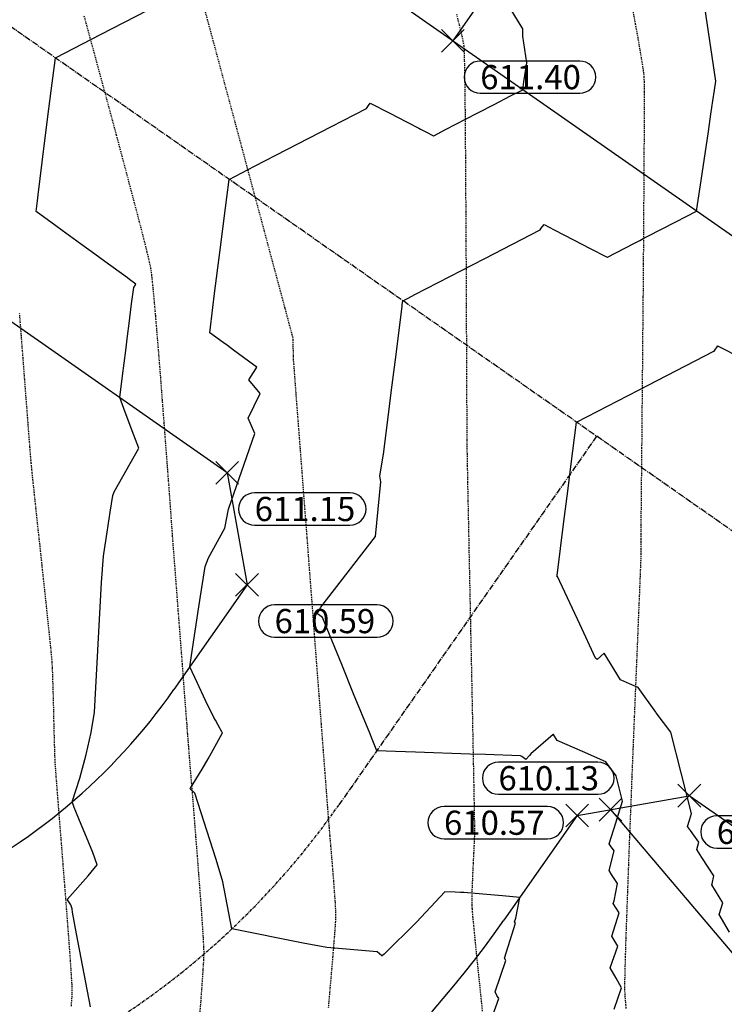
# Model space of a CAD drawing. Units: feet. Extents: x -10 to 2204435, y 0 to 13719714.
# Drawn here: x 2199168 to 2199256, y 13713404 to 13713526 of the extents above; entities that cross this region are included whole.
import ezdxf
from ezdxf import colors
from ezdxf.entities.mleader import LeaderData, LeaderLine
from ezdxf.math import Vec2, Vec3

# ---------------------------------------------------------------- set-up
doc = ezdxf.new("R2010")
doc.units = ezdxf.units.FT
doc.header["$MEASUREMENT"] = 0
doc.linetypes.add('CENTER2', pattern=[1.125, 0.75, -0.125, 0.125, -0.125])
doc.linetypes.add('HIDDEN2', pattern=[0.1875, 0.125, -0.0625])
for name, color, linetype in [('C-ESMT-TXT', 1, 'Continuous'), ('C-GA', 7, 'Continuous'), ('C-TOPO-FINISHED', 4, 'Continuous'), ('C-U01-BDY', 5, 'Continuous'), ('C-U01-LOTS', 2, 'Continuous'), ('C-U01-ROW', 3, 'Continuous'), ('C-U01-STR-CL', 1, 'CENTER2'), ('V-BNDY-ESMT', 244, 'HIDDEN2'), ('V-BNDY-SUBD', 244, 'Continuous'), ('V-P01-TOPO', 242, 'HIDDEN2'), ('V-WATR-UNGR-LINE', 244, 'WATER_LINE')]:
    doc.layers.add(name, color=color, linetype=linetype)
doc.styles.add('CALIBRI', font='simplex.shx')
doc.styles.add('EG SPOT', font='simplex.shx', dxfattribs={"width": 0.9})
doc.styles.get("Standard").update_dxf_attribs({"font": 'calibri.ttf'})
doc.linetypes.add('WATER_LINE', pattern='A,0.4,-0.15,["W",Standard,S=0.2,R=0,X=-0.1,Y=-0.1],-0.15,0.4', length=1.1)

# ---------------------------------------------------------------- blocks, each defined once
blk = doc.blocks.new('*U152')
at = {"layer": 'C-GA', "color": 2, "linetype": 'Continuous', "lineweight": -3}
for p, q in [((2199220.53, 13713522.01, 611.4), (2199223.36, 13713524.84, 611.4)), ((2199220.53, 13713524.84, 611.4), (2199223.36, 13713522.01, 611.4))]:
    blk.add_line(p, q, dxfattribs=at)
at = {"layer": 'C-GA', "color": 1, "linetype": 'Continuous', "lineweight": -3, "insert": (2199225.36, 13713520.42, 611.4), "char_height": 3, "width": 12.4663, "attachment_point": 1, "style": 'EG SPOT', "bg_fill": 3, "box_fill_scale": 1.166667, "bg_fill_color": 256, "bg_fill_true_color": 13158600, "bg_fill_transparency": 0}
blk.add_mtext('611.40', dxfattribs=at)
at = {"layer": 'C-GA', "color": 1, "linetype": 'Continuous', "lineweight": -3}
for p, q in [((2199237.71, 13713520.92, 611.4), (2199225.36, 13713520.92, 611.4)), ((2199225.36, 13713516.92, 611.4), (2199237.71, 13713516.92, 611.4))]:
    blk.add_line(p, q, dxfattribs=at)
for centre, start, end in [((2199225.36, 13713518.92, 611.4), 90, 180), ((2199237.71, 13713518.92, 611.4), 0, 90), ((2199225.36, 13713518.92, 611.4), 180, 270), ((2199237.71, 13713518.92, 611.4), 270, 0)]:
    blk.add_arc(centre, 2, start, end, dxfattribs=at)
blk = doc.blocks.new('*U234')
at = {"layer": 'C-GA', "color": 2, "linetype": 'Continuous', "lineweight": -3}
for p, q in [((2199192.53, 13713468.38, 611.15), (2199195.35, 13713471.21, 611.15)), ((2199192.53, 13713471.21, 611.15), (2199195.35, 13713468.38, 611.15))]:
    blk.add_line(p, q, dxfattribs=at)
at = {"layer": 'C-GA', "color": 1, "linetype": 'Continuous', "lineweight": -3, "insert": (2199197.35, 13713466.79, 611.15), "char_height": 3, "width": 11.9469, "attachment_point": 1, "style": 'EG SPOT', "bg_fill": 3, "box_fill_scale": 1.166667, "bg_fill_color": 256, "bg_fill_true_color": 13158600, "bg_fill_transparency": 0}
blk.add_mtext('611.15', dxfattribs=at)
at = {"layer": 'C-GA', "color": 1, "linetype": 'Continuous', "lineweight": -3}
for p, q in [((2199209.18, 13713467.29, 611.15), (2199197.35, 13713467.29, 611.15)), ((2199197.35, 13713463.29, 611.15), (2199209.18, 13713463.29, 611.15))]:
    blk.add_line(p, q, dxfattribs=at)
for centre, start, end in [((2199197.35, 13713465.29, 611.15), 90, 180), ((2199209.18, 13713465.29, 611.15), 0, 90), ((2199197.35, 13713465.29, 611.15), 180, 270), ((2199209.18, 13713465.29, 611.15), 270, 0)]:
    blk.add_arc(centre, 2, start, end, dxfattribs=at)
blk = doc.blocks.new('*U235')
at = {"layer": 'C-GA', "color": 2, "linetype": 'Continuous', "lineweight": -3}
for p, q in [((2199194.99, 13713454.45, 610.59), (2199197.82, 13713457.28, 610.59)), ((2199194.99, 13713457.28, 610.59), (2199197.82, 13713454.45, 610.59))]:
    blk.add_line(p, q, dxfattribs=at)
at = {"layer": 'C-GA', "color": 1, "linetype": 'Continuous', "lineweight": -3, "insert": (2199199.82, 13713452.87, 610.59), "char_height": 3, "width": 12.8559, "attachment_point": 1, "style": 'EG SPOT', "bg_fill": 3, "box_fill_scale": 1.166667, "bg_fill_color": 256, "bg_fill_true_color": 13158600, "bg_fill_transparency": 0}
blk.add_mtext('610.59', dxfattribs=at)
at = {"layer": 'C-GA', "color": 1, "linetype": 'Continuous', "lineweight": -3}
for p, q in [((2199212.55, 13713453.37, 610.59), (2199199.82, 13713453.37, 610.59)), ((2199199.82, 13713449.37, 610.59), (2199212.55, 13713449.37, 610.59))]:
    blk.add_line(p, q, dxfattribs=at)
for centre, start, end in [((2199199.82, 13713451.37, 610.59), 90, 180), ((2199212.55, 13713451.37, 610.59), 0, 90), ((2199199.82, 13713451.37, 610.59), 180, 270), ((2199212.55, 13713451.37, 610.59), 270, 0)]:
    blk.add_arc(centre, 2, start, end, dxfattribs=at)
blk = doc.blocks.new('*U263')
at = {"layer": 'C-GA', "color": 2, "linetype": 'Continuous', "lineweight": -3}
for p, q in [((2199235.97, 13713425.81, 610.57), (2199238.8, 13713428.64, 610.57)), ((2199235.97, 13713428.64, 610.57), (2199238.8, 13713425.81, 610.57))]:
    blk.add_line(p, q, dxfattribs=at)
at = {"layer": 'C-GA', "color": 1, "linetype": 'Continuous', "lineweight": -3, "insert": (2199220.86, 13713427.83, 610.57), "char_height": 3, "width": 12.9857, "attachment_point": 1, "style": 'EG SPOT', "bg_fill": 3, "box_fill_scale": 1.166667, "bg_fill_color": 256, "bg_fill_true_color": 13158600, "bg_fill_transparency": 0}
blk.add_mtext('610.57', dxfattribs=at)
at = {"layer": 'C-GA', "color": 1, "linetype": 'Continuous', "lineweight": -3}
for p, q in [((2199233.71, 13713428.33, 610.57), (2199220.86, 13713428.33, 610.57)), ((2199220.86, 13713424.33, 610.57), (2199233.71, 13713424.33, 610.57))]:
    blk.add_line(p, q, dxfattribs=at)
for centre, start, end in [((2199220.86, 13713426.33, 610.57), 90, 180), ((2199233.71, 13713426.33, 610.57), 0, 90), ((2199220.86, 13713426.33, 610.57), 180, 270), ((2199233.71, 13713426.33, 610.57), 270, 0)]:
    blk.add_arc(centre, 2, start, end, dxfattribs=at)
blk = doc.blocks.new('*U264')
at = {"layer": 'C-GA', "color": 2, "linetype": 'Continuous', "lineweight": -3}
for p, q in [((2199240.13, 13713426.54, 610.13), (2199242.95, 13713429.37, 610.13)), ((2199240.13, 13713429.37, 610.13), (2199242.95, 13713426.54, 610.13))]:
    blk.add_line(p, q, dxfattribs=at)
at = {"layer": 'C-GA', "color": 1, "linetype": 'Continuous', "lineweight": -3, "insert": (2199227.62, 13713433.36, 610.13), "char_height": 3, "width": 12.4663, "attachment_point": 1, "style": 'EG SPOT', "bg_fill": 3, "box_fill_scale": 1.166667, "bg_fill_color": 256, "bg_fill_true_color": 13158600, "bg_fill_transparency": 0}
blk.add_mtext('610.13', dxfattribs=at)
at = {"layer": 'C-GA', "color": 1, "linetype": 'Continuous', "lineweight": -3}
for p, q in [((2199239.97, 13713433.86, 610.13), (2199227.62, 13713433.86, 610.13)), ((2199227.62, 13713429.86, 610.13), (2199239.97, 13713429.86, 610.13))]:
    blk.add_line(p, q, dxfattribs=at)
for centre, start, end in [((2199227.62, 13713431.86, 610.13), 90, 180), ((2199239.97, 13713431.86, 610.13), 0, 90), ((2199227.62, 13713431.86, 610.13), 180, 270), ((2199239.97, 13713431.86, 610.13), 270, 0)]:
    blk.add_arc(centre, 2, start, end, dxfattribs=at)
blk = doc.blocks.new('*U265')
at = {"layer": 'C-GA', "color": 2, "linetype": 'Continuous', "lineweight": -3}
for p, q in [((2199249.9, 13713428.28, 608.97), (2199252.73, 13713431.1, 608.97)), ((2199249.9, 13713431.1, 608.97), (2199252.73, 13713428.28, 608.97))]:
    blk.add_line(p, q, dxfattribs=at)
at = {"layer": 'C-GA', "color": 1, "linetype": 'Continuous', "lineweight": -3}
for start, end in [(0, 90), (270, 0)]:
    blk.add_arc((2199268.1, 13713425.19, 608.97), 2, start, end, dxfattribs=at)
at = {"layer": 'C-GA', "color": 1, "linetype": 'Continuous', "lineweight": -3, "insert": (2199254.73, 13713426.69, 608.97), "char_height": 3, "width": 13.5051, "attachment_point": 1, "style": 'EG SPOT', "bg_fill": 3, "box_fill_scale": 1.166667, "bg_fill_color": 256, "bg_fill_true_color": 13158600, "bg_fill_transparency": 0}
blk.add_mtext('608.97', dxfattribs=at)
at = {"layer": 'C-GA', "color": 1, "linetype": 'Continuous', "lineweight": -3}
for p, q in [((2199268.1, 13713427.19, 608.97), (2199254.73, 13713427.19, 608.97)), ((2199254.73, 13713423.19, 608.97), (2199268.1, 13713423.19, 608.97))]:
    blk.add_line(p, q, dxfattribs=at)
for start, end in [(90, 180), (180, 270)]:
    blk.add_arc((2199254.73, 13713425.19, 608.97), 2, start, end, dxfattribs=at)

msp = doc.modelspace()

# ---------------------------------------------------------------- linework, layer by layer
at = {"layer": 'C-TOPO-FINISHED', "color": 4, "linetype": 'Continuous', "lineweight": -3}
for points, elevation in [([(2199241.98, 13713403.19), (2199242.9, 13713405.81), (2199242.22, 13713407.01), (2199241.51, 13713408.31), (2199242.43, 13713410.99), (2199241.71, 13713412.23), (2199242.6, 13713415.13), (2199241.88, 13713416.31), (2199241.97, 13713416.61), (2199242.4, 13713418.8), (2199241.67, 13713419.91), (2199241.36, 13713420.39), (2199242, 13713422.83), (2199241.54, 13713423.48), (2199241.38, 13713423.7), (2199242.2, 13713426.31), (2199243.04, 13713428.99), (2199242.24, 13713432.16), (2199241.66, 13713432.93), (2199241.64, 13713432.96), (2199240.95, 13713433.91), (2199238.05, 13713435.17), (2199234.91, 13713436.53), (2199234.44, 13713437.29), (2199234.43, 13713437.3), (2199231.66, 13713434.88), (2199231.46, 13713434.66), (2199231.03, 13713434.18), (2199230.51, 13713434.54), (2199230.37, 13713434.64), (2199226.01, 13713434.79), (2199224.05, 13713434.86), (2199217.34, 13713435.1), (2199214.85, 13713435.19), (2199212.51, 13713435.27), (2199211.93, 13713436.7), (2199211.63, 13713437.44), (2199209.64, 13713442.33), (2199208.16, 13713445.96), (2199205.78, 13713451.83), (2199205.27, 13713452.19), (2199205.12, 13713452.28), (2199205.57, 13713453.12), (2199212.37, 13713461.86), (2199213.01, 13713468.66), (2199213.01, 13713468.66), (2199212.88, 13713469.43), (2199213.34, 13713472.1), (2199213.96, 13713477.02), (2199214.31, 13713479.77), (2199214.82, 13713483.85), (2199215.65, 13713490.43), (2199215.68, 13713490.69), (2199215.74, 13713491.16), (2199216.4, 13713491.49), (2199217.23, 13713491.92), (2199225.94, 13713496.41), (2199232.82, 13713499.96), (2199232.94, 13713500.15), (2199233.28, 13713500.62), (2199234.53, 13713499.97), (2199236.93, 13713498.73), (2199239.01, 13713497.66), (2199241.14, 13713496.56), (2199241.15, 13713496.57), (2199241.15, 13713496.58), (2199244.45, 13713498.28), (2199245.17, 13713498.65), (2199245.59, 13713498.87), (2199246.16, 13713499.16), (2199249.64, 13713500.95), (2199252.2, 13713502.28), (2199252.69, 13713505.55), (2199253.27, 13713509.39), (2199253.69, 13713512.19), (2199254.01, 13713514.31), (2199254.26, 13713515.98), (2199254.46, 13713517.32), (2199254.63, 13713518.43), (2199252.22, 13713534.6)], 610), ([(2199226.36, 13713400.82), (2199227.66, 13713404.5), (2199227.44, 13713404.89), (2199227.21, 13713405.32), (2199228.55, 13713409.23), (2199228.38, 13713409.53), (2199229.72, 13713413.87), (2199229.63, 13713414.01), (2199229.77, 13713414.47), (2199230.27, 13713417.04), (2199228.12, 13713417.24), (2199225.68, 13713417.46), (2199223.33, 13713417.68), (2199222.9, 13713417.68), (2199222.26, 13713417.69), (2199220.97, 13713417.74), (2199220.95, 13713417.75), (2199220.95, 13713417.75), (2199217.46, 13713413.97), (2199213.41, 13713410), (2199213.28, 13713409.88), (2199213.17, 13713409.78), (2199213.15, 13713409.79), (2199212.56, 13713410.31), (2199206.32, 13713410.83), (2199203.37, 13713411.38), (2199194.53, 13713413.15), (2199193.41, 13713419), (2199192.57, 13713421.75), (2199189.94, 13713430.01), (2199189.35, 13713430.52), (2199189.34, 13713430.53), (2199189.4, 13713430.63), (2199190.83, 13713432.99), (2199191.59, 13713434.25), (2199192.2, 13713435.39), (2199193.34, 13713437.51), (2199193.33, 13713437.52), (2199193.32, 13713437.52), (2199192.76, 13713438.54), (2199192.47, 13713439.06), (2199192.27, 13713439.39), (2199191.26, 13713441.52), (2199190.22, 13713443.73), (2199189.29, 13713445.69), (2199189.51, 13713447.1), (2199190.42, 13713453.13), (2199191.19, 13713458.14), (2199191.6, 13713459.23), (2199193.66, 13713462.89), (2199194.1, 13713465.29), (2199197.39, 13713474.66), (2199196.53, 13713476.58), (2199198.04, 13713479.62), (2199196.61, 13713481.35), (2199197.5, 13713482.71), (2199197.63, 13713482.91), (2199197.22, 13713483.21), (2199194.74, 13713485.01), (2199193.96, 13713485.58), (2199193.42, 13713485.97), (2199191.77, 13713487.17), (2199191.77, 13713487.17), (2199191.77, 13713487.17), (2199192.16, 13713490.3), (2199192.38, 13713492.05), (2199193.03, 13713497.13), (2199193.73, 13713502.7), (2199193.89, 13713503.97), (2199194.17, 13713506.23), (2199197.34, 13713507.87), (2199201.35, 13713509.93), (2199206.88, 13713512.79), (2199211.25, 13713515.04), (2199211.5, 13713515.4), (2199211.71, 13713515.7), (2199214.14, 13713514.44), (2199216.2, 13713513.38), (2199217.75, 13713512.58), (2199217.93, 13713512.48), (2199218.62, 13713512.13), (2199219.57, 13713511.64), (2199219.57, 13713511.64), (2199219.58, 13713511.65), (2199221.06, 13713512.41), (2199223.6, 13713513.73), (2199225.08, 13713514.49), (2199227.1, 13713515.53), (2199229.13, 13713516.58), (2199230.63, 13713517.35), (2199230.78, 13713518.34), (2199231.13, 13713520.69), (2199230.64, 13713524.03), (2199230.64, 13713524.91), (2199228.52, 13713528.35)], 611), ([(2199176.97, 13713403.48), (2199175.22, 13713412.53), (2199174.74, 13713415.21), (2199174.67, 13713415.62), (2199174.51, 13713416.15), (2199174.09, 13713416.76), (2199174.05, 13713416.81), (2199176.68, 13713419.73), (2199177.8, 13713421.1), (2199177.79, 13713421.11), (2199177.79, 13713421.12), (2199177.25, 13713422.64), (2199176.27, 13713425.03), (2199175.62, 13713426.6), (2199175.13, 13713427.74), (2199174.93, 13713428.22), (2199174.78, 13713428.72), (2199174.7, 13713428.93), (2199175.65, 13713431.88), (2199176.44, 13713434.82), (2199177.04, 13713437.54), (2199177.45, 13713440.06), (2199178.34, 13713456.17), (2199178.6, 13713459.42), (2199178.62, 13713459.72), (2199179.03, 13713462.42), (2199179.4, 13713464.9), (2199179.72, 13713466.97), (2199179.89, 13713467.42), (2199182.95, 13713472.84), (2199182.35, 13713474.45), (2199181.27, 13713477.32), (2199180.6, 13713479.12), (2199180.94, 13713481.83), (2199181.34, 13713484.98), (2199181.57, 13713486.77), (2199181.76, 13713488.32), (2199182.07, 13713490.76), (2199182.33, 13713492.81), (2199182.54, 13713493.11), (2199182.61, 13713493.22), (2199181.81, 13713493.8), (2199181.54, 13713493.99), (2199178.76, 13713496.02), (2199177.5, 13713496.94), (2199175.71, 13713498.24), (2199173.46, 13713499.88), (2199172.66, 13713500.46), (2199170.2, 13713502.25), (2199170.2, 13713502.25), (2199170.2, 13713502.25), (2199170.37, 13713503.58), (2199170.46, 13713504.32), (2199171.23, 13713510.41), (2199171.81, 13713514.97), (2199172.09, 13713517.24), (2199172.61, 13713521.31), (2199178.28, 13713524.24), (2199185.47, 13713527.95)], 612), ([(2199256.3, 13713412.74), (2199255.04, 13713414.94), (2199255.49, 13713416.4), (2199254.13, 13713418.61), (2199254.17, 13713418.74), (2199254.37, 13713419.74), (2199252.88, 13713422.01), (2199252.26, 13713422.99), (2199252.5, 13713423.9), (2199251.45, 13713425.36), (2199251.09, 13713425.86), (2199251.34, 13713426.66), (2199251.6, 13713427.49), (2199249.04, 13713437.56), (2199247.22, 13713439.99), (2199247.16, 13713440.08), (2199244.97, 13713443.11), (2199243.91, 13713443.57), (2199242.76, 13713444.06), (2199240.75, 13713447.38), (2199240.75, 13713447.38), (2199239.88, 13713446.62), (2199239.69, 13713446.75), (2199237.71, 13713451), (2199234.96, 13713456.91), (2199234.89, 13713456.91), (2199234.91, 13713457.02), (2199235.75, 13713463.74), (2199236.23, 13713467.5), (2199236.62, 13713470.58), (2199237.31, 13713476.08), (2199245, 13713480.04), (2199254.38, 13713484.89), (2199254.39, 13713484.9), (2199254.84, 13713485.54), (2199254.92, 13713485.51), (2199257.75, 13713484.05)], 609)]:
    msp.add_lwpolyline(points, dxfattribs=dict(at, elevation=elevation))
at = {"layer": 'V-P01-TOPO', "color": 242, "linetype": 'HIDDEN2', "lineweight": -3}
for points, elevation in [([(2199206.53, 13713403.37), (2199206.72, 13713405.6), (2199206.91, 13713407.74), (2199207.08, 13713409.73), (2199207.22, 13713411.49), (2199207.34, 13713412.95), (2199207.41, 13713414.03), (2199207.44, 13713414.67), (2199207.42, 13713415.39), (2199207.37, 13713416.41), (2199207.28, 13713417.66), (2199207.18, 13713419.06), (2199207.06, 13713420.54), (2199206.94, 13713422.01), (2199206.82, 13713423.41), (2199206.71, 13713424.66), (2199206.63, 13713425.68), (2199206.57, 13713426.4), (2199206.52, 13713427.02), (2199206.42, 13713428.29), (2199206.28, 13713430.15), (2199206.1, 13713432.53), (2199205.88, 13713435.36), (2199205.64, 13713438.57), (2199205.37, 13713442.08), (2199205.08, 13713445.83), (2199204.78, 13713449.74), (2199204.48, 13713453.75), (2199204.17, 13713457.78), (2199203.87, 13713461.77), (2199203.57, 13713465.64), (2199203.29, 13713469.33), (2199203.03, 13713472.75), (2199202.79, 13713475.85), (2199202.58, 13713478.55), (2199202.41, 13713480.78), (2199202.29, 13713482.47), (2199202.2, 13713483.56), (2199202.17, 13713483.96), (2199202.16, 13713484.27), (2199202.16, 13713484.72), (2199202.15, 13713485.16), (2199202.14, 13713485.43), (2199202.15, 13713485.64), (2199202.15, 13713485.94), (2199202.15, 13713486.24), (2199202.14, 13713486.45), (2199202.01, 13713486.92), (2199201.67, 13713488.21), (2199201.13, 13713490.23), (2199200.41, 13713492.91), (2199199.54, 13713496.14), (2199198.55, 13713499.86), (2199197.44, 13713503.96), (2199196.26, 13713508.37), (2199195.02, 13713512.99), (2199193.74, 13713517.74), (2199192.45, 13713522.54), (2199191.17, 13713527.29)], 612), ([(2199243.48, 13713403.28), (2199243.37, 13713404.69), (2199243.32, 13713405.56), (2199243.32, 13713406.36), (2199243.35, 13713407.74), (2199243.4, 13713409.64), (2199243.47, 13713411.99), (2199243.57, 13713414.72), (2199243.68, 13713417.78), (2199243.8, 13713421.1), (2199243.93, 13713424.62), (2199244.08, 13713428.28), (2199244.22, 13713432.01), (2199244.37, 13713435.74), (2199244.52, 13713439.43), (2199244.67, 13713442.99), (2199244.81, 13713446.38), (2199244.94, 13713449.52), (2199245.05, 13713452.35), (2199245.16, 13713454.82), (2199245.24, 13713456.85), (2199245.3, 13713458.39), (2199245.34, 13713459.36), (2199245.36, 13713459.72), (2199245.36, 13713459.97), (2199245.35, 13713460.31), (2199245.34, 13713460.56), (2199245.34, 13713460.79), (2199245.34, 13713461.16), (2199245.33, 13713461.55), (2199245.33, 13713461.82), (2199245.34, 13713462.22), (2199245.35, 13713463.28), (2199245.36, 13713464.95), (2199245.38, 13713467.16), (2199245.41, 13713469.83), (2199245.44, 13713472.89), (2199245.47, 13713476.28), (2199245.5, 13713479.93), (2199245.54, 13713483.76), (2199245.57, 13713487.71), (2199245.61, 13713491.71), (2199245.64, 13713495.68), (2199245.67, 13713499.57), (2199245.69, 13713503.29), (2199245.72, 13713506.78), (2199245.73, 13713509.97), (2199245.75, 13713512.79), (2199245.75, 13713515.17), (2199245.75, 13713517.04), (2199245.74, 13713518.33), (2199245.72, 13713518.97), (2199245.63, 13713519.73), (2199245.46, 13713520.84), (2199245.23, 13713522.23), (2199244.95, 13713523.82), (2199244.64, 13713525.52), (2199244.33, 13713527.26)], 610), ([(2199190.5, 13713401.89), (2199190.69, 13713404.23), (2199190.84, 13713406.3), (2199190.96, 13713408.01), (2199191.04, 13713409.3), (2199191.07, 13713410.08), (2199191.05, 13713410.87), (2199190.98, 13713412.07), (2199190.88, 13713413.64), (2199190.76, 13713415.5), (2199190.6, 13713417.59), (2199190.43, 13713419.84), (2199190.25, 13713422.18), (2199190.06, 13713424.56), (2199189.88, 13713426.9), (2199189.7, 13713429.15), (2199189.53, 13713431.22), (2199189.38, 13713433.06), (2199189.25, 13713434.61), (2199189.16, 13713435.79), (2199189.1, 13713436.54), (2199189.04, 13713437.32), (2199188.95, 13713438.52), (2199188.83, 13713440.06), (2199188.69, 13713441.87), (2199188.54, 13713443.88), (2199188.38, 13713446.04), (2199188.21, 13713448.26), (2199188.04, 13713450.49), (2199187.87, 13713452.64), (2199187.72, 13713454.66), (2199187.58, 13713456.47), (2199187.46, 13713458.01), (2199187.37, 13713459.2), (2199187.31, 13713459.98), (2199187.25, 13713460.71), (2199187.16, 13713461.92), (2199187.04, 13713463.57), (2199186.9, 13713465.58), (2199186.73, 13713467.89), (2199186.54, 13713470.43), (2199186.33, 13713473.14), (2199186.12, 13713475.95), (2199185.9, 13713478.8), (2199185.69, 13713481.62), (2199185.47, 13713484.36), (2199185.26, 13713486.93), (2199185.06, 13713489.28), (2199184.88, 13713491.35), (2199184.72, 13713493.06), (2199184.58, 13713494.35), (2199184.47, 13713495.17), (2199184.31, 13713495.92), (2199184.01, 13713497.17), (2199183.59, 13713498.86), (2199183.06, 13713500.92), (2199182.44, 13713503.29), (2199181.74, 13713505.92), (2199180.99, 13713508.75), (2199180.2, 13713511.72), (2199179.38, 13713514.76), (2199178.55, 13713517.82), (2199177.73, 13713520.85), (2199176.94, 13713523.77), (2199176.18, 13713526.54)], 613), ([(2199225.68, 13713402.7), (2199225.49, 13713404.47), (2199225.3, 13713406.34), (2199225.1, 13713408.22), (2199224.91, 13713410.05), (2199224.74, 13713411.78), (2199224.59, 13713413.32), (2199224.46, 13713414.61), (2199224.38, 13713415.58), (2199224.34, 13713416.17), (2199224.34, 13713416.85), (2199224.36, 13713417.79), (2199224.41, 13713418.89), (2199224.46, 13713420.11), (2199224.52, 13713421.36), (2199224.58, 13713422.58), (2199224.63, 13713423.69), (2199224.67, 13713424.62), (2199224.69, 13713425.31), (2199224.68, 13713425.89), (2199224.66, 13713427.08), (2199224.63, 13713428.81), (2199224.59, 13713431.01), (2199224.54, 13713433.6), (2199224.48, 13713436.53), (2199224.42, 13713439.72), (2199224.35, 13713443.1), (2199224.28, 13713446.6), (2199224.2, 13713450.15), (2199224.13, 13713453.69), (2199224.06, 13713457.14), (2199223.99, 13713460.43), (2199223.93, 13713463.49), (2199223.87, 13713466.26), (2199223.82, 13713468.67), (2199223.79, 13713470.64), (2199223.76, 13713472.1), (2199223.74, 13713472.99), (2199223.74, 13713473.84), (2199223.73, 13713475.24), (2199223.72, 13713477.12), (2199223.71, 13713479.42), (2199223.69, 13713482.09), (2199223.68, 13713485.05), (2199223.67, 13713488.25), (2199223.65, 13713491.62), (2199223.64, 13713495.1), (2199223.62, 13713498.63), (2199223.6, 13713502.14), (2199223.58, 13713505.58), (2199223.56, 13713508.88), (2199223.53, 13713511.97), (2199223.51, 13713514.8), (2199223.48, 13713517.31), (2199223.45, 13713519.42), (2199223.42, 13713521.08), (2199223.39, 13713522.22), (2199223.36, 13713522.79), (2199223.24, 13713523.45), (2199223.03, 13713524.37), (2199222.76, 13713525.48), (2199222.44, 13713526.71)], 611), ([(2199174.59, 13713403.55), (2199174.67, 13713404.72), (2199174.7, 13713405.5), (2199174.67, 13713406.23), (2199174.6, 13713407.47), (2199174.49, 13713409.14), (2199174.34, 13713411.16), (2199174.17, 13713413.45), (2199173.98, 13713415.94), (2199173.78, 13713418.54), (2199173.57, 13713421.17), (2199173.37, 13713423.76), (2199173.17, 13713426.22), (2199172.99, 13713428.49), (2199172.84, 13713430.47), (2199172.71, 13713432.09), (2199172.62, 13713433.27), (2199172.58, 13713433.93), (2199172.55, 13713434.68), (2199172.52, 13713435.75), (2199172.48, 13713437.07), (2199172.44, 13713438.54), (2199172.41, 13713440.1), (2199172.37, 13713441.66), (2199172.33, 13713443.13), (2199172.29, 13713444.45), (2199172.25, 13713445.52), (2199172.21, 13713446.27), (2199172.15, 13713446.94), (2199172.04, 13713448.09), (2199171.88, 13713449.65), (2199171.68, 13713451.53), (2199171.46, 13713453.66), (2199171.21, 13713455.96), (2199170.95, 13713458.35), (2199170.7, 13713460.75), (2199170.44, 13713463.08), (2199170.21, 13713465.27), (2199170, 13713467.24), (2199169.82, 13713468.9), (2199169.69, 13713470.18), (2199169.61, 13713471.01), (2199169.54, 13713471.74), (2199169.45, 13713472.96), (2199169.32, 13713474.6), (2199169.17, 13713476.59), (2199168.99, 13713478.87), (2199168.8, 13713481.38), (2199168.6, 13713484.04), (2199168.38, 13713486.79), (2199168.17, 13713489.57)], 614)]:
    msp.add_lwpolyline(points, dxfattribs=dict(at, elevation=elevation))

# ---------------------------------------------------------------- next in the draw order: leaders
at = {"layer": 'C-ESMT-TXT'}
ml = msp.add_multileader_mtext('Standard', dxfattribs=at)
ml.set_content('VARIABLE WIDTH DRAINAGE, SANITARY SEWER, WATER, E.G.T.CATV & ACCESS EASEMENT TO EXPIRE UPON INCORPORATION INTO PLATTED PRIVATE STREET ', color=256, style='CALIBRI')
ml.set_leader_properties()
ml.build(insert=Vec2(0, 0))
ml.multileader.update_dxf_attribs({"text_left_attachment_type": 2, "text_right_attachment_type": 2, "dogleg_length": 0.04, "scale": 100})
ctx = ml.context
ctx.base_point, ctx.scale, ctx.landing_gap_size, ctx.plane_origin, ctx.plane_x_axis, ctx.plane_y_axis = Vec3(2199276.82, 13712845.36), 100, 5, Vec3(2199253.65, 13712794.82), Vec3(0.866424, -0.49931), Vec3(0.49931, 0.866424)
ctx.left_attachment, ctx.right_attachment, ctx.text_align_type = 2, 2, 1
notes = []
notes.append((ctx, [(1, (1, 1, 0), (2199273.35, 13712847.36), (0.866424, -0.49931), 4, [(0, [(2199247.49, 13712930.07), (2199269.96, 13712885.38)], 0, [])])]))
ctx.mtext.insert, ctx.mtext.text_direction, ctx.mtext.rotation, ctx.mtext.width, ctx.mtext.alignment, ctx.mtext.flow_direction = Vec3(2199332.87, 13712830.76), Vec3(0.866424, -0.49931), 5.760384, 102.0123, 2, 5
ctx.mtext.has_bg_fill, ctx.mtext.bg_color, ctx.mtext.bg_scale_factor, ctx.mtext.bg_transparency, ctx.mtext.use_window_bg_color = 1, -1027028792, 1.5, 0, 1
for ctx, leaders in notes:
    for number, flags, end, landing, length, lines in leaders:
        leader = LeaderData()
        leader.index, (leader.has_last_leader_line, leader.has_dogleg_vector, leader.attachment_direction) = number, flags
        leader.last_leader_point, leader.dogleg_vector, leader.dogleg_length = Vec3(end), Vec3(landing), length
        for number, points, colour, breaks in lines:
            line = LeaderLine()
            line.index, line.vertices, line.color, line.breaks = number, Vec3.list(points), colors.encode_raw_color(colour), breaks
            leader.lines.append(line)
        ctx.leaders.append(leader)

# ---------------------------------------------------------------- next in the draw order: leaders
ml = msp.add_multileader_mtext('Standard', dxfattribs=at)
ml.set_content('VARIABLE WIDTH DRAINAGE, SANITARY SEWER, WATER, E.G.T.CATV & ACCESS EASEMENT TO EXPIRE UPON INCORPORATION INTO PLATTED PRIVATE STREET ', color=256, style='CALIBRI')
ml.set_leader_properties()
ml.build(insert=Vec2(0, 0))
ml.multileader.update_dxf_attribs({"text_left_attachment_type": 2, "text_right_attachment_type": 2, "dogleg_length": 0.04, "scale": 100})
ctx = ml.context
ctx.base_point, ctx.scale, ctx.landing_gap_size, ctx.plane_origin, ctx.plane_x_axis, ctx.plane_y_axis = Vec3(2199187.9, 13712758.66), 100, 5, Vec3(2199164.72, 13712708.12), Vec3(0.866424, -0.49931), Vec3(0.49931, 0.866424)
ctx.left_attachment, ctx.right_attachment, ctx.text_align_type = 2, 2, 1
notes = []
notes.append((ctx, [(1, (1, 1, 0), (2199184.43, 13712760.66), (0.866424, -0.49931), 4, [(0, [(2199128.72, 13712812.86), (2199176.75, 13712796.07)], 0, [])])]))
ctx.mtext.insert, ctx.mtext.text_direction, ctx.mtext.rotation, ctx.mtext.width, ctx.mtext.alignment, ctx.mtext.flow_direction = Vec3(2199243.95, 13712744.06), Vec3(0.866424, -0.49931), 5.760384, 102.0123, 2, 5
ctx.mtext.has_bg_fill, ctx.mtext.bg_color, ctx.mtext.bg_scale_factor, ctx.mtext.bg_transparency, ctx.mtext.use_window_bg_color = 1, -1027028792, 1.5, 0, 1
for ctx, leaders in notes:
    for number, flags, end, landing, length, lines in leaders:
        leader = LeaderData()
        leader.index, (leader.has_last_leader_line, leader.has_dogleg_vector, leader.attachment_direction) = number, flags
        leader.last_leader_point, leader.dogleg_vector, leader.dogleg_length = Vec3(end), Vec3(landing), length
        for number, points, colour, breaks in lines:
            line = LeaderLine()
            line.index, line.vertices, line.color, line.breaks = number, Vec3.list(points), colors.encode_raw_color(colour), breaks
            leader.lines.append(line)
        ctx.leaders.append(leader)

# ---------------------------------------------------------------- next in the draw order: leaders
ml = msp.add_multileader_mtext('Standard', dxfattribs=at)
ml.set_content('VARIABLE WIDTH DRAINAGE, SANITARY SEWER, WATER, E.G.T.CATV & ACCESS EASEMENT TO EXPIRE UPON INCORPORATION INTO PLATTED PRIVATE STREET ', color=256, style='CALIBRI')
ml.set_leader_properties()
ml.build(insert=Vec2(0, 0))
ml.multileader.update_dxf_attribs({"text_left_attachment_type": 2, "text_right_attachment_type": 2, "dogleg_length": 0.04, "scale": 100})
ctx = ml.context
ctx.base_point, ctx.scale, ctx.landing_gap_size, ctx.plane_origin, ctx.plane_x_axis, ctx.plane_y_axis = Vec3(2199077.84, 13712541.31), 100, 5, Vec3(2199054.67, 13712490.76), Vec3(0.866424, -0.49931), Vec3(0.49931, 0.866424)
ctx.left_attachment, ctx.right_attachment, ctx.text_align_type = 2, 2, 1
notes = []
notes.append((ctx, [(1, (1, 1, 0), (2199074.37, 13712543.31), (0.866424, -0.49931), 4, [(0, [(2199018.54, 13712484.78), (2199044.82, 13712527.34)], 0, [])])]))
ctx.mtext.insert, ctx.mtext.text_direction, ctx.mtext.rotation, ctx.mtext.width, ctx.mtext.alignment, ctx.mtext.flow_direction = Vec3(2199133.89, 13712526.7), Vec3(0.866424, -0.49931), 5.760384, 102.0123, 2, 5
ctx.mtext.has_bg_fill, ctx.mtext.bg_color, ctx.mtext.bg_scale_factor, ctx.mtext.bg_transparency, ctx.mtext.use_window_bg_color = 1, -1027028792, 1.5, 0, 1
for ctx, leaders in notes:
    for number, flags, end, landing, length, lines in leaders:
        leader = LeaderData()
        leader.index, (leader.has_last_leader_line, leader.has_dogleg_vector, leader.attachment_direction) = number, flags
        leader.last_leader_point, leader.dogleg_vector, leader.dogleg_length = Vec3(end), Vec3(landing), length
        for number, points, colour, breaks in lines:
            line = LeaderLine()
            line.index, line.vertices, line.color, line.breaks = number, Vec3.list(points), colors.encode_raw_color(colour), breaks
            leader.lines.append(line)
        ctx.leaders.append(leader)

# ---------------------------------------------------------------- next in the draw order: linework, layer by layer
at = {"layer": 'C-U01-ROW'}
for radius in [75, 125]:
    msp.add_arc((2199125.84, 13713485.83), radius, 295.0457, 325.0457, dxfattribs=at)
at = {"layer": 'C-U01-STR-CL', "ltscale": 0.5}
msp.add_arc((2199125.84, 13713485.83), 100, 295.0457, 325.0457, dxfattribs=at)
at = {"layer": 'V-BNDY-ESMT'}
msp.add_arc((2198968.76, 13713266.31), 455, 60.3527, 150.1888, dxfattribs=at)
at = {"layer": 'V-BNDY-SUBD'}
msp.add_arc((2198968.76, 13713266.31), 470, 60.354, 150.1864, dxfattribs=at)
at = {"layer": 'V-WATR-UNGR-LINE', "ltscale": 0.25}
msp.add_arc((2198968.76, 13713266.31), 462.5, 60.354, 150.1864, dxfattribs=at)

# ---------------------------------------------------------------- next in the draw order: block references
at = {"layer": 'C-GA', "color": 7, "linetype": 'Continuous', "lineweight": -3}
for name in ['*U152', '*U234', '*U235', '*U265', '*U263']:
    msp.add_blockref(name, (0, 0), dxfattribs=at)

# ---------------------------------------------------------------- next in the draw order: linework, layer by layer
at = {"layer": 'C-U01-LOTS'}
msp.add_lwpolyline([(2199282.11, 13713609.48), (2199221.95, 13713523.42)], dxfattribs=at)
at = {"layer": 'C-U01-ROW'}
for p, q in [((2199319.41, 13713455.29), (2199097.41, 13713610.48)), ((2199193.94, 13713469.79), (2199055.9, 13713566.28)), ((2199193.94, 13713469.79), (2199196.41, 13713455.87)), ((2199196.41, 13713455.87), (2199187.31, 13713442.86)), ((2199285.03, 13713406.12), (2199251.31, 13713429.69))]:
    msp.add_line(p, q, dxfattribs=at)

# ---------------------------------------------------------------- next in the draw order: block references
at = {"layer": 'C-GA', "color": 7, "linetype": 'Continuous', "lineweight": -3}
msp.add_blockref('*U264', (0, 0), dxfattribs=at)

# ---------------------------------------------------------------- next in the draw order: linework, layer by layer
at = {"layer": 'C-U01-BDY'}
msp.add_lwpolyline([(2199341.82, 13713595.03), (2199201.24, 13713674.79, 0.413357), (2198560.97, 13713499.98), (2198163.85, 13712810.88)], format="xyb", dxfattribs=at)
at = {"layer": 'C-U01-LOTS'}
msp.add_line((2199241.54, 13713427.96), (2199349.45, 13713300.76), dxfattribs=at)
at = {"layer": 'C-U01-ROW'}
for q in [(2199251.31, 13713429.69), (2199228.29, 13713414.21)]:
    msp.add_line((2199237.39, 13713427.22), q, dxfattribs=at)
at = {"layer": 'C-U01-STR-CL'}
for p, q in [((2199302.22, 13713430.71), (2199047.06, 13713609.07)), ((2199239.81, 13713474.33), (2199207.8, 13713428.53))]:
    msp.add_line(p, q, dxfattribs=at)

doc.saveas('drawing.dxf')
